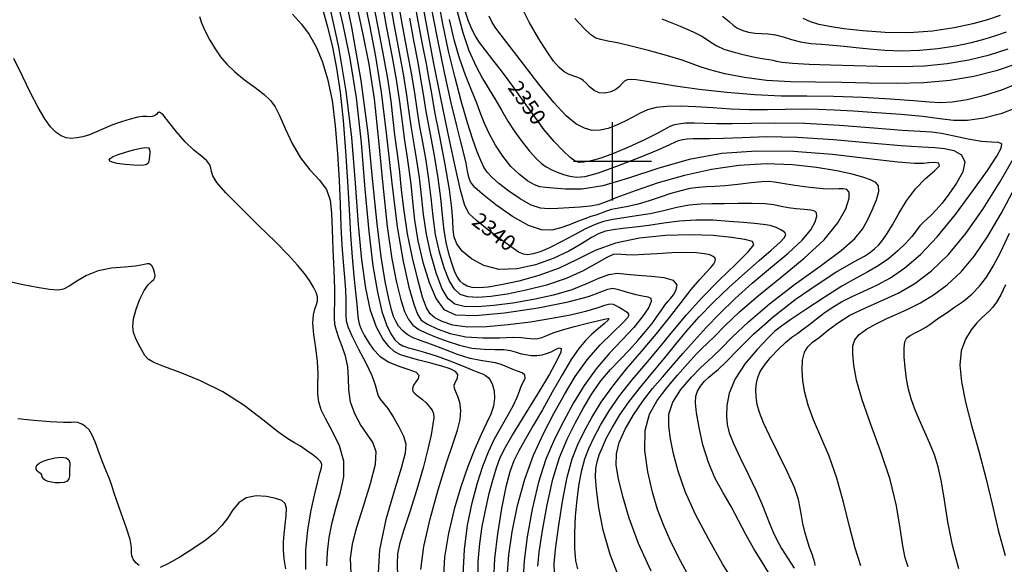
# Model space of a CAD drawing. Extents: x 362294 to 365494, y 1032371 to 1035529.
# Drawn here: x 363620 to 364251, y 1033742 to 1034091 of the extents above; entities that cross this region are included whole.
import ezdxf
from ezdxf.enums import TextEntityAlignment as Align

# ---------------------------------------------------------------- set-up
doc = ezdxf.new("R2010")
doc.units = 0
doc.header["$LTSCALE"] = 25
doc.header["$MEASUREMENT"] = 0
for name, color, linetype in [('CTEXT', 7, 'CONTINUOUS'), ('GRID', 3, 'CONTINUOUS'), ('INDEX', 1, 'CONTINUOUS'), ('INTER', 33, 'CONTINUOUS')]:
    doc.layers.add(name, color=color, linetype=linetype)
doc.styles.add('SIMPLEX', font='SIMPLEX')

# ---------------------------------------------------------------- blocks, each defined once
blk = doc.blocks.new('GRID')
at = {"layer": 'GRID'}
for p, q in [((0, -0.25), (0, 0.25)), ((-0.25, 0), (0.25, 0))]:
    blk.add_line(p, q, dxfattribs=at)

msp = doc.modelspace()

# ---------------------------------------------------------------- linework, layer by layer
at = {"layer": 'INDEX', "linetype": 'CONTINUOUS', "flags": 128}
for points, elevation in [([(363822.98, 1034105.62), (363827.23, 1034087.37), (363831.7, 1034065.83), (363835.74, 1034040.57), (363838.87, 1034011.77), (363841.39, 1033982.15), (363843.79, 1033955.03), (363846.45, 1033933.07), (363849.34, 1033916.26), (363852.3, 1033903.89), (363855.23, 1033895.25), (363858.03, 1033889.51), (363860.63, 1033885.83), (363863.06, 1033883.41), (363865.77, 1033881.78), (363869.31, 1033880.52), (363874.12, 1033879.23), (363880.23, 1033877.59), (363887.56, 1033875.31), (363895.83, 1033872.26), (363903.93, 1033869), (363910.54, 1033866.28), (363914.73, 1033864.62), (363917.11, 1033863.67), (363918.68, 1033862.85), (363920.25, 1033861.64), (363921.81, 1033859.74), (363923.18, 1033856.91), (363924.15, 1033853), (363924.46, 1033848.33), (363923.83, 1033843.33), (363922.08, 1033838.22), (363919.33, 1033832.43), (363915.8, 1033825.21), (363911.72, 1033815.95), (363907.31, 1033804.7), (363902.82, 1033791.7), (363898.53, 1033777.24), (363894.89, 1033761.97), (363892.39, 1033746.59), (363891.51, 1033731.55)], 2320), ([(363851.25, 1034107.04), (363855.26, 1034085.34), (363858.61, 1034067.69), (363861.33, 1034052.4), (363863.44, 1034038.11), (363865.14, 1034024.95), (363866.64, 1034013.38), (363868.12, 1034003.61), (363869.53, 1033994.67), (363870.77, 1033985.32), (363871.85, 1033974.55), (363873.18, 1033962.42), (363875.28, 1033949.19), (363878.51, 1033935.4), (363882.58, 1033922.42), (363887.06, 1033911.9), (363892.01, 1033905.07), (363899.48, 1033901.73), (363911.99, 1033901.27), (363930.83, 1033903.07), (363952.31, 1033906.29), (363971.5, 1033910.05), (363984.59, 1033913.56), (363992.44, 1033916.38), (363997.03, 1033918.17), (364000.17, 1033918.7), (364002.9, 1033918.25), (364006.07, 1033917.22), (364010.27, 1033915.99), (364014.95, 1033914.82), (364019.31, 1033913.92), (364022.61, 1033913.35), (364024.49, 1033912.42), (364024.69, 1033910.28), (364022.97, 1033906.27), (364019.29, 1033900.59), (364013.67, 1033893.63), (364006.25, 1033885.74), (363997.86, 1033876.94), (363989.47, 1033867.21), (363981.87, 1033856.57), (363975.02, 1033845.32), (363968.71, 1033833.79), (363962.79, 1033822.1), (363957.33, 1033809.4), (363952.49, 1033794.6), (363948.43, 1033777.26), (363945.33, 1033759.59), (363943.36, 1033744.45), (363942.68, 1033733.89)], 2330), ([(364024.69, 1033737.66), (364016.74, 1033755.37), (364010.74, 1033771.47), (364006.53, 1033785.44), (364003.81, 1033796.85), (364002.38, 1033805.58), (364002.45, 1033812.81), (364004.32, 1033820.09), (364008.13, 1033828.54), (364013.37, 1033837.65), (364019.37, 1033846.53), (364025.59, 1033854.53), (364031.93, 1033861.91), (364038.42, 1033869.22), (364045.11, 1033876.89), (364052.24, 1033885.01), (364060.05, 1033893.61), (364068.78, 1033902.68), (364078.54, 1033912.14), (364089.42, 1033921.91), (364101.19, 1033931.79), (364112.46, 1033941.22), (364121.52, 1033949.54), (364127.12, 1033956.22), (364129.87, 1033961.26), (364130.81, 1033964.78), (364130.76, 1033966.95), (364129.6, 1033968.14), (364126.99, 1033968.74), (364122.77, 1033969.11), (364117.66, 1033969.5), (364112.58, 1033970.11), (364108.09, 1033971.06), (364103.44, 1033972.08), (364097.49, 1033972.82), (364089.54, 1033973.03), (364080.45, 1033972.9), (364071.5, 1033972.76), (364063.62, 1033972.78), (364056.41, 1033972.66), (364049.13, 1033971.96), (364041.21, 1033970.41), (364032.75, 1033968.4), (364024.04, 1033966.47), (364015.39, 1033965.02), (364007.26, 1033963.9), (364000.15, 1033962.82), (363994.29, 1033961.47), (363988.86, 1033959.54), (363982.76, 1033956.67), (363975.27, 1033952.74), (363967.2, 1033948.45), (363959.71, 1033944.67), (363953.74, 1033942.12), (363949.2, 1033940.73), (363945.78, 1033940.21), (363943.01, 1033940.46), (363939.81, 1033941.91), (363934.98, 1033945.15), (363927.81, 1033950.41), (363919.75, 1033956.57), (363912.77, 1033962.13), (363908.25, 1033966.41), (363905.34, 1033971.81), (363902.6, 1033981.55), (363898.9, 1033997.81), (363894.45, 1034018.75), (363889.77, 1034041.53), (363885.33, 1034063.7), (363881.37, 1034084.32), (363878.08, 1034102.83)], 2340), ([(364129.84, 1033741.3), (364129.51, 1033742.92), (364128.94, 1033745.19), (364127.82, 1033748.52), (364126.3, 1033752.78), (364124.66, 1033757.67), (364123.14, 1033762.9), (364121.89, 1033768.18), (364120.97, 1033773.22), (364120.32, 1033777.98), (364119.15, 1033783.52), (364116.5, 1033791.13), (364111.81, 1033801.55), (364106.07, 1033813.27), (364100.68, 1033824.17), (364096.74, 1033832.66), (364094.19, 1033839.12), (364092.7, 1033844.43), (364091.96, 1033849.31), (364091.82, 1033853.85), (364092.18, 1033857.96), (364093.01, 1033861.67), (364094.61, 1033865.36), (364097.31, 1033869.51), (364101.31, 1033874.38), (364106.04, 1033879.44), (364110.79, 1033883.93), (364114.97, 1033887.34), (364118.75, 1033890.05), (364122.45, 1033892.69), (364126.35, 1033895.74), (364130.6, 1033899.17), (364135.35, 1033902.77), (364140.7, 1033906.4), (364146.73, 1033909.98), (364153.49, 1033913.45), (364161.02, 1033916.88), (364169.23, 1033920.7), (364178, 1033925.49), (364187.29, 1033931.81), (364197.25, 1033940.31), (364208.09, 1033951.67), (364219.73, 1033965.99), (364230.92, 1033981.08), (364240.14, 1033994.19), (364246.17, 1034003.21), (364249.09, 1034008.51), (364249.33, 1034011.11), (364247.23, 1034012.02), (364242.89, 1034012.22), (364236.35, 1034012.69), (364227.89, 1034014.14), (364218.83, 1034016.08), (364210.76, 1034017.74), (364204.42, 1034018.58), (364197.18, 1034019.03), (364185.58, 1034019.75), (364167.4, 1034021.18), (364145.32, 1034022.87), (364123.28, 1034024.11), (364104.45, 1034024.43), (364089.09, 1034024.17), (364076.69, 1034023.88), (364066.77, 1034023.97), (364058.81, 1034024.26), (364052.3, 1034024.47), (364046.81, 1034024.33), (364042.32, 1034023.85), (364038.88, 1034023.1), (364036.29, 1034022.05), (364033.24, 1034020.37), (364028.18, 1034017.61), (364020.1, 1034013.58), (364010.28, 1034009.03), (364000.57, 1034004.91), (363992.49, 1034002.01), (363986.25, 1034000.25), (363981.72, 1033999.36), (363978.65, 1033999.19), (363976.08, 1034000.07), (363972.93, 1034002.46), (363968.38, 1034006.69), (363962.67, 1034012.68), (363956.3, 1034020.21), (363949.71, 1034029.02), (363943.01, 1034038.53), (363936.24, 1034048.08), (363929.52, 1034057.06), (363923.35, 1034064.99), (363918.31, 1034071.42), (363914.76, 1034076.15), (363912.24, 1034080.05), (363910.05, 1034084.25), (363907.67, 1034089.78), (363905.23, 1034097.33)], 2350), ([(364070.5, 1034092.95), (364074.72, 1034089.46), (364077.57, 1034087), (364080.17, 1034085.21), (364083.4, 1034083.78), (364087.21, 1034082.72), (364091.31, 1034082.08), (364095.49, 1034081.83), (364099.8, 1034081.61), (364104.36, 1034080.96), (364109.27, 1034079.6), (364114.63, 1034077.89), (364120.52, 1034076.37), (364127, 1034075.44), (364133.91, 1034074.91), (364141.05, 1034074.42), (364148.34, 1034073.72), (364156.09, 1034072.85), (364164.72, 1034071.96), (364174.51, 1034071.19), (364185.28, 1034070.8), (364196.68, 1034071.07), (364208.34, 1034072.19), (364219.65, 1034073.97), (364229.95, 1034076.12), (364238.72, 1034078.38), (364246.11, 1034080.67), (364252.42, 1034082.97)], 2360), ([(363817.08, 1033740.99), (363817.42, 1033749.85), (363818.56, 1033759.15), (363820.43, 1033768.78), (363822.93, 1033778.56), (363825.74, 1033788.32), (363827.79, 1033798.11), (363827.81, 1033807.97), (363825, 1033817.85), (363820.57, 1033827.12), (363816.24, 1033834.99), (363813.34, 1033841.01), (363811.82, 1033845.97), (363811.27, 1033850.99), (363811.26, 1033856.96), (363811.32, 1033863.98), (363810.97, 1033871.95), (363809.94, 1033880.61), (363808.72, 1033889.08), (363808.03, 1033896.35), (363808.36, 1033901.69), (363809.34, 1033905.45), (363810.39, 1033908.25), (363810.99, 1033910.7), (363810.96, 1033913.18), (363810.15, 1033916.02), (363808.48, 1033919.49), (363805.95, 1033923.6), (363802.58, 1033928.26), (363798.26, 1033933.53), (363792.36, 1033939.99), (363784.09, 1033948.39), (363773.24, 1033958.97), (363761.8, 1033970.13), (363752.27, 1033979.81), (363746.55, 1033986.46), (363743.93, 1033990.62), (363743.07, 1033993.37), (363742.72, 1033995.63), (363742.01, 1033997.84), (363740.16, 1034000.3), (363736.61, 1034003.31), (363731.77, 1034007.21), (363726.27, 1034012.37), (363720.75, 1034018.78), (363715.8, 1034025.14), (363712.05, 1034029.78), (363709.87, 1034031.53), (363708.72, 1034031.2), (363707.82, 1034030.06), (363706.58, 1034029.16), (363705, 1034028.68), (363703.28, 1034028.54), (363701.48, 1034028.64), (363699.17, 1034028.64), (363695.8, 1034028.21), (363691.05, 1034027.07), (363685.42, 1034025.34), (363679.62, 1034023.24), (363674.25, 1034021), (363669.36, 1034018.85), (363664.85, 1034017.02), (363660.66, 1034015.7), (363656.78, 1034014.92), (363653.2, 1034014.69), (363649.89, 1034015.05), (363646.71, 1034016.21), (363643.48, 1034018.45), (363640.02, 1034022.03), (363636.22, 1034027.26), (363631.96, 1034034.45), (363627.18, 1034043.73), (363621.95, 1034054.43), (363616.4, 1034065.7)], 2310)]:
    msp.add_lwpolyline(points, dxfattribs=dict(at, elevation=elevation))
at = {"layer": 'INDEX', "linetype": 'CONTINUOUS', "elevation": 2310, "flags": 128}
msp.add_lwpolyline([(363702.51, 1033998.9), (363702.16, 1033998.28), (363700.98, 1033997.71), (363698.2, 1033997.41), (363693.43, 1033997.54), (363687.77, 1033998.02), (363682.72, 1033998.68), (363679.45, 1033999.39), (363677.86, 1034000.14), (363677.54, 1034000.97), (363678.18, 1034001.9), (363679.98, 1034002.98), (363683.21, 1034004.29), (363687.92, 1034005.81), (363693.19, 1034007.3), (363697.84, 1034008.43), (363700.96, 1034008.94), (363702.68, 1034008.69), (363703.43, 1034007.58), (363703.57, 1034005.64), (363703.37, 1034003.37), (363703.06, 1034001.39), (363702.83, 1034000.14), (363702.51, 1033998.9)], close=True, dxfattribs=at)
at = {"layer": 'INTER', "linetype": 'CONTINUOUS'}
for points, elevation in [([(363904.27, 1033735.24), (363905.07, 1033751.47), (363907.18, 1033767.01), (363910.13, 1033781.46), (363913.47, 1033794.23), (363916.88, 1033804.95), (363920.45, 1033814.1), (363924.39, 1033822.38), (363928.77, 1033830.31), (363933.05, 1033837.66), (363936.56, 1033843.99), (363938.85, 1033849.02), (363940.32, 1033852.96), (363941.57, 1033856.17), (363942.98, 1033858.93), (363944.01, 1033861.27), (363943.9, 1033863.15), (363942.12, 1033864.56), (363939.12, 1033865.73), (363935.63, 1033866.96), (363932.19, 1033868.41), (363928.71, 1033869.88), (363924.96, 1033871.02), (363920.66, 1033871.69), (363915.42, 1033872.4), (363908.82, 1033873.84), (363900.72, 1033876.44), (363892.03, 1033879.66), (363883.94, 1033882.71), (363877.39, 1033885.05), (363872.32, 1033886.98), (363868.4, 1033889.04), (363865.35, 1033891.62), (363862.99, 1033894.56), (363861.18, 1033897.57), (363859.75, 1033900.63), (363858.37, 1033904.92), (363856.67, 1033911.93), (363854.42, 1033922.98), (363851.8, 1033938.82), (363849.12, 1033960.07), (363846.51, 1033986.93), (363843.4, 1034018.04), (363839.04, 1034051.66), (363833.05, 1034085.83), (363826.38, 1034117.87)], 2322), ([(363839.81, 1034108.5), (363844.26, 1034087.12), (363848.18, 1034067.07), (363851.75, 1034044.34), (363855.16, 1034016.34), (363858.57, 1033986.1), (363862.13, 1033958.06), (363865.91, 1033935.8), (363869.55, 1033919.51), (363872.63, 1033908.55), (363874.98, 1033902.05), (363877.51, 1033898.39), (363881.43, 1033895.76), (363887.64, 1033892.79), (363895.96, 1033889.84), (363905.93, 1033887.71), (363916.9, 1033886.94), (363927.51, 1033887.07), (363936.17, 1033887.36), (363941.78, 1033887.26), (363945.12, 1033886.87), (363947.39, 1033886.49), (363949.63, 1033886.37), (363952.09, 1033886.61), (363954.81, 1033887.31), (363957.95, 1033888.51), (363962.08, 1033890.14), (363967.88, 1033892.11), (363975.63, 1033894.29), (363983.97, 1033896.39), (363991.14, 1033898.12), (363995.74, 1033899.18), (363997.69, 1033899.33), (363997.25, 1033898.34), (363994.77, 1033896.12), (363990.99, 1033892.95), (363986.73, 1033889.26), (363982.6, 1033885.23), (363978.34, 1033880.14), (363973.48, 1033873.05), (363967.71, 1033863.41), (363961.4, 1033852.24), (363955.08, 1033840.98), (363949.23, 1033830.82), (363944.11, 1033822.02), (363939.93, 1033814.63), (363936.78, 1033808.3), (363934.24, 1033801.31), (363931.75, 1033791.54), (363928.96, 1033777.66), (363926.28, 1033761.53), (363924.36, 1033745.77), (363923.79, 1033732.21)], 2326), ([(363952.1, 1033740.77), (363953.1, 1033749.86), (363955.12, 1033763.67), (363958.04, 1033780.2), (363961.75, 1033796.56), (363966.13, 1033810.44), (363971, 1033822.1), (363976.13, 1033832.44), (363981.38, 1033842.16), (363986.81, 1033851.24), (363992.54, 1033859.46), (363998.63, 1033866.71), (364004.82, 1033873.22), (364010.8, 1033879.32), (364016.3, 1033885.27), (364021.17, 1033890.96), (364025.31, 1033896.22), (364028.64, 1033900.88), (364031.31, 1033904.82), (364033.5, 1033907.94), (364035.37, 1033910.25), (364037.14, 1033912.26), (364038.98, 1033914.62), (364040.8, 1033917.71), (364041.36, 1033921), (364039.1, 1033923.73), (364033.08, 1033925.34), (364024.79, 1033926.19), (364016.29, 1033926.85), (364009.19, 1033927.65), (364003.14, 1033928.08), (363997.33, 1033927.36), (363990.97, 1033925), (363983.38, 1033921.54), (363973.93, 1033917.78), (363962.27, 1033914.4), (363949.3, 1033911.55), (363936.2, 1033909.26), (363924.06, 1033907.6), (363913.5, 1033906.77), (363905.03, 1033906.99), (363898.89, 1033908.61), (363894.42, 1033912.28), (363890.7, 1033918.79), (363887.03, 1033928.54), (363883.59, 1033940.53), (363880.8, 1033953.41), (363878.91, 1033966.04), (363877.57, 1033978.14), (363876.27, 1033989.65), (363874.64, 1034000.55), (363872.83, 1034010.99), (363871.11, 1034021.17), (363869.67, 1034031.36), (363868.18, 1034042.3), (363866.25, 1034054.8), (363863.55, 1034069.68), (363860.15, 1034087.8), (363856.23, 1034110.02)], 2332), ([(363962.9, 1033736.3), (363962.54, 1033742.36), (363963.39, 1033751.59), (363965.31, 1033765.7), (363967.98, 1033782.27), (363971.04, 1033797.79), (363974.24, 1033809.66), (363977.74, 1033818.83), (363981.81, 1033827.12), (363986.72, 1033836.03), (363992.74, 1033845.75), (364000.13, 1033856.16), (364008.95, 1033867.08), (364018.52, 1033878.25), (364027.94, 1033889.34), (364036.49, 1033900.01), (364043.98, 1033909.72), (364050.42, 1033917.92), (364055.79, 1033924.21), (364060.02, 1033928.8), (364063.05, 1033932.06), (364064.88, 1033934.36), (364065.74, 1033935.98), (364065.89, 1033937.19), (364065.53, 1033938.23), (364064.44, 1033939.16), (364062.31, 1033940.05), (364058.84, 1033940.87), (364053.76, 1033941.48), (364046.81, 1033941.69), (364038.01, 1033941.38), (364028.58, 1033940.79), (364020, 1033940.25), (364013.45, 1033940.02), (364008.78, 1033940.08), (364005.52, 1033940.35), (364003.08, 1033940.65), (364000.41, 1033940.29), (363996.33, 1033938.5), (363989.9, 1033934.79), (363981.13, 1033929.91), (363970.25, 1033924.94), (363957.7, 1033920.73), (363944.64, 1033917.44), (363932.41, 1033915.03), (363922.1, 1033913.48), (363913.8, 1033912.85), (363907.34, 1033913.24), (363902.48, 1033914.82), (363898.69, 1033918.08), (363895.38, 1033923.6), (363892.12, 1033931.72), (363889.09, 1033941.82), (363886.65, 1033953.05), (363885.01, 1033964.68), (363883.77, 1033976.53), (363882.4, 1033988.54), (363880.52, 1034000.58), (363878.38, 1034012.3), (363876.39, 1034023.26), (363874.83, 1034033.34), (363873.34, 1034043.59), (363871.43, 1034055.37), (363868.73, 1034069.93), (363865.33, 1034088.12), (363861.47, 1034110.67)], 2334), ([(363835.16, 1034104.21), (363839.89, 1034082.3), (363843.85, 1034062.18), (363847.2, 1034039.99), (363850.14, 1034013.22), (363852.87, 1033984.64), (363855.64, 1033958.36), (363858.59, 1033937.65), (363861.57, 1033922.32), (363864.32, 1033911.36), (363866.75, 1033903.77), (363869.19, 1033898.65), (363872.14, 1033895.11), (363875.99, 1033892.35), (363880.9, 1033889.94), (363886.93, 1033887.48), (363894.05, 1033884.77), (363901.88, 1033882.22), (363909.92, 1033880.39), (363917.69, 1033879.66), (363924.68, 1033879.57), (363930.39, 1033879.47), (363934.54, 1033878.89), (363937.72, 1033877.96), (363940.74, 1033876.99), (363944.22, 1033876.24), (363947.96, 1033875.8), (363951.6, 1033875.74), (363954.84, 1033876.1), (363957.78, 1033876.88), (363960.63, 1033878.1), (363963.46, 1033879.58), (363965.82, 1033880.6), (363967.12, 1033880.27), (363966.8, 1033877.76), (363964.42, 1033872.41), (363959.55, 1033863.65), (363952.17, 1033851.4), (363943.78, 1033837.84), (363936.32, 1033825.67), (363931.2, 1033816.82), (363927.91, 1033810.11), (363925.47, 1033803.58), (363923.07, 1033795.69), (363920.64, 1033786.51), (363918.34, 1033776.55), (363916.3, 1033766.19), (363914.71, 1033755.36), (363913.77, 1033743.88), (363913.75, 1033731.53)], 2324), ([(363932.79, 1033736.65), (363933.68, 1033748.08), (363935.81, 1033762.9), (363939.17, 1033779.72), (363943.73, 1033796.56), (363949.38, 1033811.87), (363955.77, 1033825.7), (363962.46, 1033838.52), (363969.17, 1033850.7), (363976.15, 1033862.19), (363983.78, 1033872.83), (363992.15, 1033882.42), (364000.15, 1033890.47), (364006.35, 1033896.43), (364009.71, 1033899.99), (364010.65, 1033901.83), (364009.95, 1033902.89), (364008.34, 1033903.93), (364006.29, 1033905.09), (364004.22, 1033906.32), (364002.41, 1033907.55), (364000.56, 1033908.43), (363998.2, 1033908.58), (363994.85, 1033907.71), (363989.92, 1033906.04), (363982.77, 1033903.91), (363973.01, 1033901.62), (363961.04, 1033899.32), (363947.51, 1033897.14), (363933.16, 1033895.24), (363919.21, 1033894), (363907.02, 1033893.89), (363897.63, 1033895.16), (363890.84, 1033897.36), (363886.17, 1033899.84), (363883.08, 1033902.35), (363880.75, 1033906.22), (363878.33, 1033913.14), (363875.2, 1033924.24), (363871.77, 1033938.31), (363868.68, 1033953.57), (363866.43, 1033968.4), (363864.86, 1033981.83), (363863.67, 1033993.07), (363862.59, 1034001.75), (363861.56, 1034009.16), (363860.55, 1034017.03), (363859.48, 1034026.75), (363858.14, 1034038.42), (363856.23, 1034051.8), (363853.54, 1034066.92), (363850.05, 1034084.8), (363845.8, 1034106.74)], 2328), ([(364004.35, 1033733.31), (363998.44, 1033748.35), (363994.09, 1033763.83), (363991.25, 1033778.25), (363989.66, 1033790.02), (363989.05, 1033798.09), (363989.26, 1033803.46), (363990.1, 1033807.68), (363991.48, 1033812.06), (363993.48, 1033817.06), (363996.25, 1033822.91), (363999.94, 1033829.8), (364004.7, 1033837.63), (364010.7, 1033846.27), (364017.94, 1033855.51), (364025.81, 1033864.97), (364033.55, 1033874.23), (364040.65, 1033883), (364047.7, 1033891.59), (364055.54, 1033900.47), (364064.74, 1033909.9), (364074.75, 1033919.45), (364084.75, 1033928.5), (364093.95, 1033936.48), (364101.68, 1033943.07), (364107.27, 1033948), (364110.28, 1033951.17), (364111.05, 1033953.13), (364110.1, 1033954.6), (364107.92, 1033956.14), (364104.8, 1033957.65), (364100.96, 1033958.88), (364096.5, 1033959.65), (364090.98, 1033960.18), (364083.83, 1033960.76), (364074.72, 1033961.56), (364064.29, 1033962.25), (364053.43, 1033962.37), (364042.88, 1033961.62), (364032.83, 1033960.32), (364023.33, 1033958.94), (364014.49, 1033957.86), (364006.68, 1033957), (364000.31, 1033956.21), (363995.52, 1033955.28), (363991.36, 1033953.76), (363986.58, 1033951.19), (363980.16, 1033947.27), (363971.96, 1033942.55), (363962.07, 1033937.77), (363950.72, 1033933.68), (363938.82, 1033931.09), (363927.45, 1033930.81), (363917.55, 1033933.3), (363909.55, 1033937.64), (363903.75, 1033942.57), (363900.27, 1033947.11), (363898.56, 1033951.49), (363897.92, 1033956.24), (363897.63, 1033962.01), (363897.05, 1033970.1), (363895.55, 1033981.91), (363892.76, 1033998.05), (363889.36, 1034015.83), (363886.27, 1034031.74), (363884.16, 1034043.35), (363882.59, 1034052.56), (363880.82, 1034062.35), (363878.36, 1034074.97), (363875.48, 1034089.79), (363872.67, 1034105.42)], 2338), ([(364080.16, 1033727.04), (364070.54, 1033742.41), (364061.43, 1033758.26), (364053.24, 1033774.01), (364046.65, 1033788.72), (364042.09, 1033801.62), (364039.16, 1033812.74), (364037.25, 1033822.26), (364036.01, 1033830.49), (364036.14, 1033838.07), (364038.6, 1033845.76), (364043.87, 1033853.97), (364050.54, 1033861.82), (364056.68, 1033868.1), (364061, 1033872.14), (364064.66, 1033875.44), (364069.42, 1033880.01), (364076.76, 1033887.41), (364087.07, 1033897.29), (364100.49, 1033908.81), (364116.62, 1033921.08), (364132.97, 1033932.9), (364146.57, 1033943), (364155.24, 1033950.56), (364160.18, 1033956.52), (364163.39, 1033962.26), (364166.44, 1033968.75), (364169.09, 1033975.28), (364170.62, 1033980.73), (364170.48, 1033984.3), (364168.67, 1033986.48), (364165.32, 1033988.1), (364160.43, 1033989.83), (364153.43, 1033991.79), (364143.65, 1033993.93), (364130.66, 1033996.11), (364115.23, 1033997.81), (364098.37, 1033998.4), (364080.99, 1033997.38), (364063.49, 1033994.83), (364046.12, 1033990.99), (364029.34, 1033986.17), (364014.44, 1033981.17), (364002.87, 1033976.87), (363995.47, 1033973.95), (363990.53, 1033972.21), (363985.72, 1033971.23), (363979.29, 1033970.63), (363971.92, 1033970.23), (363964.9, 1033969.87), (363959.09, 1033969.58), (363953.81, 1033970), (363947.97, 1033971.95), (363940.88, 1033975.9), (363933.48, 1033980.96), (363927.07, 1033985.89), (363922.64, 1033989.77), (363919.77, 1033993.01), (363917.66, 1033996.32), (363915.64, 1034000.43), (363913.36, 1034006.08), (363910.57, 1034013.98), (363907.13, 1034024.67), (363903.21, 1034037.93), (363899.09, 1034053.34), (363895.02, 1034070.39), (363891.3, 1034088.08), (363888.18, 1034105.33)], 2344), ([(364258.99, 1034049.51), (364249.3, 1034045.6), (364238.3, 1034042.14), (364227.21, 1034039.44), (364217.59, 1034037.78), (364210.21, 1034037.32), (364202.95, 1034037.78), (364192.9, 1034038.75), (364178.09, 1034039.86), (364160.15, 1034040.85), (364141.64, 1034041.49), (364124.47, 1034041.66), (364108.06, 1034041.79), (364091.21, 1034042.44), (364073.24, 1034043.96), (364055.61, 1034046.05), (364040.27, 1034048.2), (364028.74, 1034049.99), (364020.66, 1034051.31), (364015.23, 1034052.14), (364011.66, 1034052.43), (364009.35, 1034052.15), (364007.72, 1034051.25), (364006.23, 1034049.75), (364004.48, 1034047.9), (364002.11, 1034046.03), (363998.9, 1034044.49), (363995.19, 1034043.64), (363991.47, 1034043.89), (363988.16, 1034045.42), (363985.35, 1034047.69), (363983.08, 1034049.95), (363981.29, 1034051.64), (363979.65, 1034052.81), (363977.7, 1034053.69), (363975.14, 1034054.53), (363972.13, 1034055.63), (363968.96, 1034057.32), (363965.79, 1034059.94), (363962.29, 1034064), (363958.04, 1034070.03), (363952.74, 1034078.41), (363946.68, 1034088.96), (363940.31, 1034101.37)], 2354), ([(363813.79, 1034099.13), (363817.36, 1034086.01), (363820.5, 1034073.15), (363823.18, 1034059.62), (363825.46, 1034044.19), (363827.37, 1034026.09), (363828.96, 1034006.48), (363830.23, 1033987.01), (363831.24, 1033969.07), (363832.14, 1033952.96), (363833.1, 1033938.74), (363834.22, 1033926.46), (363835.33, 1033916.32), (363836.19, 1033908.52), (363836.65, 1033903.07), (363837.01, 1033899.21), (363837.66, 1033895.96), (363838.93, 1033892.51), (363840.86, 1033888.68), (363843.44, 1033884.44), (363846.71, 1033879.84), (363850.92, 1033875.36), (363856.37, 1033871.56), (363863.05, 1033868.82), (363869.59, 1033866.81), (363874.29, 1033865.04), (363875.97, 1033863.09), (363875.41, 1033860.98), (363873.9, 1033858.8), (363872.58, 1033856.64), (363871.9, 1033854.6), (363872.16, 1033852.74), (363873.53, 1033851.09), (363875.7, 1033849.45), (363878.21, 1033847.57), (363880.66, 1033845.32), (363882.79, 1033842.89), (363884.4, 1033840.6), (363885.29, 1033838.53), (363885.47, 1033835.89), (363884.98, 1033831.67), (363883.8, 1033825.01), (363881.78, 1033815.76), (363878.69, 1033803.9), (363874.54, 1033789.83), (363870.06, 1033775.54), (363866.18, 1033763.41), (363863.63, 1033755.02), (363862.32, 1033748.8), (363861.93, 1033742.39), (363862.2, 1033734.04)], 2316), ([(363877.2, 1033738.82), (363879.14, 1033753.38), (363883.08, 1033771.09), (363888.22, 1033789.69), (363893.41, 1033806.33), (363897.68, 1033818.86), (363900.75, 1033827.9), (363902.48, 1033834.79), (363902.83, 1033840.63), (363902.17, 1033845.55), (363900.94, 1033849.47), (363899.62, 1033852.36), (363898.67, 1033854.61), (363898.54, 1033856.68), (363899.45, 1033858.93), (363900.58, 1033861.25), (363900.85, 1033863.46), (363899.38, 1033865.39), (363895.98, 1033867.16), (363890.66, 1033868.94), (363883.63, 1033870.85), (363876.02, 1033872.77), (363869.18, 1033874.55), (363864.08, 1033876.17), (363860.2, 1033878.21), (363856.65, 1033881.39), (363852.75, 1033886.42), (363848.73, 1033893.91), (363845.01, 1033904.49), (363841.96, 1033918.7), (363839.46, 1033936.91), (363837.34, 1033959.41), (363835.33, 1033986.1), (363832.9, 1034015.28), (363829.46, 1034044.82), (363824.63, 1034072.96), (363818.92, 1034099.21)], 2318), ([(364049.34, 1033733.66), (364042.32, 1033746.61), (364036.96, 1033757.49), (364032.58, 1033767.32), (364028.88, 1033777.22), (364025.59, 1033788.32), (364022.66, 1033801.29), (364020.8, 1033814.94), (364020.94, 1033827.61), (364023.69, 1033838.09), (364028.57, 1033846.91), (364034.81, 1033855.03), (364041.62, 1033863.12), (364048.17, 1033870.57), (364053.61, 1033876.48), (364057.48, 1033880.38), (364060.89, 1033883.6), (364065.33, 1033887.88), (364072.06, 1033894.59), (364081.42, 1033903.55), (364093.49, 1033914.18), (364107.96, 1033925.9), (364122.8, 1033938.02), (364135.56, 1033949.82), (364144.35, 1033960.6), (364149.43, 1033969.68), (364151.59, 1033976.38), (364151.61, 1033980.3), (364150.15, 1033982.03), (364147.83, 1033982.45), (364145.03, 1033982.35), (364141.05, 1033982.21), (364134.95, 1033982.45), (364126.32, 1033983.33), (364116.89, 1033984.59), (364108.9, 1033985.84), (364103.87, 1033986.72), (364100.25, 1033987.1), (364095.76, 1033986.9), (364088.78, 1033986.12), (364080.36, 1033985.1), (364072.21, 1033984.25), (364065.62, 1033983.85), (364060.2, 1033983.67), (364055.1, 1033983.32), (364049.63, 1033982.49), (364043.69, 1033981.15), (364037.27, 1033979.32), (364030.44, 1033977.07), (364023.42, 1033974.73), (364016.47, 1033972.65), (364009.87, 1033971.11), (364004.02, 1033969.98), (363999.37, 1033969.05), (363996.16, 1033968.12), (363993.87, 1033967.21), (363991.76, 1033966.34), (363989.23, 1033965.53), (363986.07, 1033964.58), (363982.22, 1033963.25), (363977.62, 1033961.4), (363972.46, 1033959.31), (363966.96, 1033957.34), (363961.17, 1033955.96), (363954.5, 1033956.11), (363946.16, 1033958.85), (363935.89, 1033964.7), (363925.34, 1033972.08), (363916.69, 1033978.87), (363911.51, 1033983.53), (363909.05, 1033986.76), (363907.98, 1033989.83), (363907.14, 1033993.78), (363906.14, 1033998.85), (363904.77, 1034005.02), (363902.82, 1034012.56), (363900.17, 1034022.81), (363896.67, 1034037.34), (363892.34, 1034056.9), (363887.82, 1034078.78), (363883.89, 1034099.44)], 2342), ([(363900.5, 1034095.87), (363904, 1034082.52), (363908.05, 1034070.89), (363912.36, 1034061.04), (363916.67, 1034052.93), (363920.9, 1034045.95), (363925, 1034039.38), (363928.98, 1034032.65), (363933.02, 1034025.78), (363937.34, 1034018.96), (363942.04, 1034012.43), (363946.76, 1034006.58), (363951.03, 1034001.88), (363954.51, 1033998.61), (363957.58, 1033996.4), (363960.79, 1033994.71), (363964.51, 1033993.1), (363968.58, 1033991.63), (363972.67, 1033990.46), (363976.82, 1033989.85), (363982.38, 1033990.37), (363991.08, 1033992.72), (364003.77, 1033997.21), (364017.8, 1034002.66), (364029.65, 1034007.55), (364036.76, 1034010.71), (364040.29, 1034012.41), (364042.37, 1034013.31), (364044.76, 1034013.93), (364047.82, 1034014.36), (364051.57, 1034014.55), (364056.16, 1034014.54), (364062.35, 1034014.52), (364071.02, 1034014.76), (364082.98, 1034015.34), (364098.63, 1034015.79), (364118.28, 1034015.45), (364141.52, 1034013.93), (364165.07, 1034011.85), (364184.92, 1034010.06), (364198.22, 1034009.19), (364206.56, 1034008.8), (364212.69, 1034008.22), (364218.63, 1034006.81), (364223.51, 1034004.09), (364225.76, 1033999.63), (364224.36, 1033993.27), (364220.39, 1033985.97), (364215.52, 1033978.97), (364211.09, 1033973.26), (364207.32, 1033968.87), (364204.15, 1033965.58), (364201.48, 1033963.11), (364199.14, 1033960.96), (364196.94, 1033958.61), (364194.63, 1033955.6), (364191.8, 1033951.88), (364187.98, 1033947.51), (364182.86, 1033942.6), (364176.8, 1033937.61), (364170.28, 1033933.07), (364163.6, 1033929.22), (364156.08, 1033925.24), (364146.84, 1033920.01), (364135.52, 1033912.9), (364123.9, 1033905.21), (364114.29, 1033898.72), (364108.21, 1033894.55), (364104.07, 1033891.28), (364099.44, 1033886.81), (364092.69, 1033879.62), (364085.07, 1033870.49), (364078.6, 1033860.79), (364074.8, 1033851.68), (364073.25, 1033843.63), (364073.01, 1033836.91), (364073.42, 1033831.52), (364074.74, 1033826.2), (364077.44, 1033819.44), (364081.77, 1033810.22), (364086.92, 1033799.67), (364091.82, 1033789.43), (364095.65, 1033780.8), (364098.54, 1033773.73), (364100.87, 1033767.81), (364103.01, 1033762.61), (364105.36, 1033757.61), (364108.3, 1033752.26), (364112.09, 1033746.18), (364116.4, 1033739.64)], 2348), ([(363735.31, 1034092.73), (363736.78, 1034088.53), (363739.09, 1034083.36), (363742.07, 1034077.62), (363745.4, 1034071.96), (363748.87, 1034066.89), (363752.88, 1034062.16), (363757.94, 1034057.36), (363764.27, 1034052.23), (363770.96, 1034047.16), (363776.78, 1034042.66), (363780.89, 1034038.96), (363783.88, 1034034.97), (363786.74, 1034029.3), (363790.27, 1034021.06), (363794.69, 1034011.45), (363800.03, 1034002.2), (363806.15, 1033994.59), (363812.08, 1033988.15), (363816.67, 1033981.94), (363819.11, 1033975.09), (363820.01, 1033966.82), (363820.34, 1033956.41), (363820.87, 1033943.62), (363821.5, 1033930.2), (363821.91, 1033918.4), (363821.91, 1033909.89), (363821.72, 1033904.07), (363821.65, 1033899.74), (363821.99, 1033895.84), (363822.89, 1033891.82), (363824.42, 1033887.21), (363826.55, 1033881.69), (363828.72, 1033875.38), (363830.2, 1033868.51), (363830.61, 1033861.26), (363830.8, 1033853.75), (363831.93, 1033846.02), (363834.81, 1033838.22), (363838.83, 1033830.91), (363843.03, 1033824.7), (363846.49, 1033819.74), (363848.4, 1033814.27), (363847.97, 1033806.02), (363844.84, 1033793.6), (363840.26, 1033779.1), (363835.91, 1033765.51), (363833.13, 1033754.91), (363832.02, 1033745.9), (363832.31, 1033736.18)], 2312), ([(363795.01, 1034094.21), (363800.71, 1034087.84), (363805.67, 1034081.09), (363810.07, 1034073.37), (363814.03, 1034064.09), (363817.47, 1034052.78), (363820.29, 1034039.01), (363822.41, 1034022.65), (363823.91, 1034005.04), (363824.91, 1033987.81), (363825.54, 1033972.3), (363826.03, 1033958.56), (363826.63, 1033946.34), (363827.48, 1033935.41), (363828.37, 1033925.86), (363829, 1033917.8), (363829.18, 1033911.31), (363829.11, 1033906.09), (363829.07, 1033901.8), (363829.4, 1033897.97), (363830.58, 1033893.66), (363833.12, 1033887.82), (363837.22, 1033879.85), (363841.89, 1033870.97), (363845.79, 1033862.89), (363847.99, 1033856.89), (363849.03, 1033852.77), (363849.83, 1033849.93), (363851.14, 1033847.74), (363853.17, 1033845.3), (363855.99, 1033841.7), (363859.51, 1033836.34), (363863.11, 1033830.09), (363866, 1033824.16), (363867.48, 1033819.15), (363867.15, 1033813.16), (363864.66, 1033803.66), (363860.05, 1033788.96), (363854.81, 1033770.72), (363850.81, 1033751.4), (363849.62, 1033732.87)], 2314), ([(363977.73, 1033739.11), (363976.54, 1033744.25), (363975.94, 1033752.08), (363975.88, 1033761.99), (363976.32, 1033772.84), (363977.25, 1033783.59), (363978.59, 1033793.62), (363980.26, 1033802.39), (363982.25, 1033809.66), (363984.75, 1033816.2), (363988.04, 1033823.08), (363992.36, 1033831.13), (363997.83, 1033840.21), (364004.58, 1033849.98), (364012.58, 1033860.11), (364021.32, 1033870.44), (364030.14, 1033880.85), (364038.63, 1033891.25), (364047.35, 1033901.8), (364057.12, 1033912.69), (364068.23, 1033923.82), (364078.94, 1033934.06), (364086.98, 1033941.95), (364090.56, 1033946.55), (364089.66, 1033948.76), (364084.74, 1033949.97), (364076.22, 1033951.24), (364064.57, 1033952.41), (364050.28, 1033953.01), (364034.01, 1033952.6), (364017.3, 1033950.9), (364001.89, 1033947.66), (363988.94, 1033942.82), (363977.43, 1033937.14), (363965.76, 1033931.57), (363952.89, 1033926.91), (363939.97, 1033923.33), (363928.66, 1033920.85), (363920.26, 1033919.43), (363914.35, 1033918.95), (363910.14, 1033919.21), (363906.9, 1033920.08), (363904.37, 1033921.47), (363902.34, 1033923.35), (363900.65, 1033925.74), (363899.07, 1033928.98), (363897.43, 1033933.48), (363895.58, 1033939.54), (363893.73, 1033947.03), (363892.16, 1033955.71), (363891.02, 1033965.44), (363889.93, 1033976.5), (363888.37, 1033989.24), (363886, 1034003.71), (363883.24, 1034018.52), (363880.71, 1034031.95), (363878.82, 1034042.91), (363877.22, 1034052.71), (363875.39, 1034063.3), (363872.93, 1034076.24), (363870.09, 1034091.62)], 2336), ([(364101.96, 1033733.68), (364096.29, 1033742.68), (364090.61, 1033752.03), (364085.48, 1033761.19), (364080.71, 1033770.13), (364075.91, 1033778.94), (364070.84, 1033787.76), (364065.85, 1033797.03), (364061.42, 1033807.22), (364057.96, 1033818.49), (364055.48, 1033829.58), (364053.9, 1033838.91), (364053.16, 1033845.34), (364053.3, 1033849.6), (364054.39, 1033852.87), (364056.41, 1033856.11), (364058.99, 1033859.22), (364061.72, 1033861.88), (364064.37, 1033864.04), (364067.74, 1033866.83), (364072.84, 1033871.65), (364080.47, 1033879.46), (364090.61, 1033889.49), (364102.99, 1033900.54), (364117.07, 1033911.45), (364131.13, 1033921.22), (364143.15, 1033928.94), (364151.66, 1033933.98), (364157.33, 1033937.08), (364161.34, 1033939.29), (364164.72, 1033941.48), (364167.74, 1033943.88), (364170.52, 1033946.58), (364173.18, 1033949.71), (364176, 1033953.75), (364179.3, 1033959.27), (364183.37, 1033966.53), (364188.28, 1033974.66), (364194.08, 1033982.46), (364200.54, 1033988.95), (364206.23, 1033993.87), (364209.47, 1033997.13), (364209.1, 1033998.77), (364206.28, 1033999.2), (364202.71, 1033998.95), (364199.29, 1033998.55), (364193.68, 1033998.54), (364182.69, 1033999.49), (364164.28, 1034001.67), (364140.84, 1034004.26), (364115.88, 1034006.19), (364092.25, 1034006.51), (364070.14, 1034004.89), (364049.13, 1034001.12), (364028.95, 1033995.37), (364010.24, 1033989.14), (363993.8, 1033984.3), (363980.29, 1033982.19), (363969.78, 1033982.08), (363962.15, 1033982.71), (363957.09, 1033983.16), (363953.48, 1033983.73), (363949.98, 1033985.03), (363945.55, 1033987.59), (363940.39, 1033991.49), (363934.96, 1033996.75), (363929.73, 1034003.24), (363925.02, 1034010.36), (363921.12, 1034017.37), (363918.16, 1034023.81), (363915.67, 1034030.17), (363912.98, 1034037.22), (363909.63, 1034045.56), (363905.85, 1034055.21), (363902.06, 1034066.01), (363898.61, 1034077.85), (363895.62, 1034090.67)], 2346), ([(364258.79, 1034034.28), (364248.8, 1034030.39), (364237.86, 1034027.56), (364227.46, 1034026.08), (364218.52, 1034026.12), (364209.65, 1034027.19), (364198.83, 1034028.66), (364184.81, 1034029.98), (364169.22, 1034031.09), (364154.4, 1034032), (364142.1, 1034032.74), (364131.58, 1034033.24), (364121.47, 1034033.41), (364110.71, 1034033.24), (364099.31, 1034032.98), (364087.56, 1034032.97), (364075.77, 1034033.42), (364064.29, 1034034.14), (364053.46, 1034034.83), (364043.61, 1034035.21), (364035.01, 1034035.11), (364027.89, 1034034.37), (364022.32, 1034032.91), (364017.66, 1034030.83), (364013.1, 1034028.33), (364008.03, 1034025.61), (364002.59, 1034023.03), (363997.17, 1034020.99), (363992.01, 1034019.85), (363987.01, 1034019.82), (363981.96, 1034021.11), (363976.57, 1034024), (363970.29, 1034029.21), (363962.47, 1034037.57), (363952.86, 1034049.29), (363942.89, 1034062.14), (363934.38, 1034073.28), (363928.67, 1034080.64), (363925.21, 1034085.22), (363922.96, 1034088.81), (363921.06, 1034092.83)], 2352), ([(364258.98, 1034062.32), (364245.78, 1034057.91), (364231.43, 1034054.29), (364216.01, 1034051.65), (364199.54, 1034050.14), (364182.17, 1034049.75), (364164.39, 1034050.05), (364146.83, 1034050.46), (364129.99, 1034050.58), (364113.97, 1034050.8), (364098.73, 1034051.68), (364084.45, 1034053.56), (364071.99, 1034056.05), (364062.41, 1034058.53), (364056.13, 1034060.56), (364051.08, 1034062.46), (364044.54, 1034064.75), (364034.65, 1034067.74), (364022.96, 1034070.98), (364011.86, 1034073.8), (364003.25, 1034075.74), (363997.02, 1034076.98), (363992.59, 1034077.88), (363989.27, 1034078.91), (363986.04, 1034080.94), (363981.79, 1034084.97), (363975.82, 1034091.48)], 2356), ([(364031.51, 1034091.1), (364043.28, 1034086.47), (364051.68, 1034082.89), (364057.19, 1034080.1), (364060.85, 1034077.82), (364063.67, 1034075.77), (364066.79, 1034073.82), (364071.32, 1034071.83), (364077.92, 1034069.77), (364085.44, 1034067.87), (364092.26, 1034066.42), (364097.13, 1034065.61), (364100.37, 1034065.2), (364102.7, 1034064.82), (364104.97, 1034064.2), (364108.63, 1034063.45), (364115.28, 1034062.74), (364125.96, 1034062.23), (364139.65, 1034061.82), (364154.74, 1034061.38), (364169.94, 1034060.87), (364184.95, 1034060.61), (364199.77, 1034061.05), (364214.33, 1034062.51), (364228.34, 1034064.93), (364241.46, 1034068.15), (364253.45, 1034072.05)], 2358), ([(364248.25, 1034093.4), (364240.33, 1034090.57), (364230.87, 1034088.04), (364218.94, 1034085.52), (364205.04, 1034083.4), (364189.99, 1034082.23), (364174.7, 1034082.39), (364160.33, 1034083.47), (364148.11, 1034084.89), (364138.92, 1034086.22), (364132.18, 1034087.59), (364126.92, 1034089.25), (364122.21, 1034091.45)], 2362), ([(364159.11, 1033741.14), (364155.36, 1033752.37), (364151.79, 1033766.3), (364148.08, 1033781.73), (364143.81, 1033797.12), (364138.76, 1033811.19), (364133.51, 1033823.66), (364128.86, 1033834.52), (364125.43, 1033843.84), (364123.18, 1033851.98), (364121.89, 1033859.43), (364121.4, 1033866.48), (364121.73, 1033872.78), (364122.94, 1033877.82), (364125.07, 1033881.33), (364128.18, 1033884.13), (364132.32, 1033887.25), (364137.55, 1033891.47), (364144.06, 1033896.42), (364152.06, 1033901.43), (364161.61, 1033906.04), (364172.17, 1033910.61), (364183.06, 1033915.69), (364193.76, 1033921.89), (364204.38, 1033929.88), (364215.2, 1033940.41), (364226.36, 1033953.89), (364237.53, 1033969.63), (364248.21, 1033986.62), (364257.92, 1034003.76)], 2352), ([(364189.41, 1033740.38), (364187.54, 1033746.24), (364186, 1033753.84), (364184.31, 1033765.09), (364181.83, 1033779.56), (364177.83, 1033796.26), (364171.99, 1033814.08), (364165.48, 1033831.59), (364159.86, 1033847.24), (364156.31, 1033859.85), (364154.55, 1033869.53), (364153.93, 1033876.72), (364154.01, 1033881.92), (364155.16, 1033885.82), (364157.93, 1033889.19), (364162.7, 1033892.61), (364168.89, 1033896.05), (364175.73, 1033899.32), (364182.63, 1033902.35), (364189.72, 1033905.55), (364197.34, 1033909.43), (364205.67, 1033914.47), (364214.47, 1033921), (364223.34, 1033929.29), (364232, 1033939.58), (364240.52, 1033951.98), (364249.06, 1033966.54), (364257.67, 1033983)], 2354), ([(364221.92, 1033739.08), (364217.74, 1033754.22), (364214.74, 1033769.16), (364212.6, 1033783), (364210.74, 1033794.9), (364208.67, 1033804.33), (364206.23, 1033812.09), (364203.35, 1033819.27), (364200.03, 1033826.7), (364196.63, 1033834.22), (364193.6, 1033841.38), (364191.27, 1033847.9), (364189.58, 1033854.18), (364188.34, 1033860.76), (364187.43, 1033867.93), (364186.89, 1033874.92), (364186.8, 1033880.69), (364187.27, 1033884.53), (364188.49, 1033886.9), (364190.65, 1033888.6), (364193.79, 1033890.27), (364197.37, 1033891.99), (364200.69, 1033893.73), (364203.3, 1033895.48), (364205.82, 1033897.44), (364209.08, 1033899.85), (364213.69, 1033902.9), (364219.19, 1033906.53), (364224.87, 1033910.58), (364230.15, 1033915), (364235.01, 1033919.99), (364239.55, 1033925.82), (364243.95, 1033932.86), (364248.7, 1033941.95), (364254.34, 1033954.04)], 2356), ([(363803.52, 1033738.74), (363803.51, 1033751.15), (363804.79, 1033764.13), (363806.88, 1033776.61), (363809.18, 1033787.24), (363811.13, 1033795.02), (363812.58, 1033800.29), (363813.48, 1033803.69), (363813.71, 1033805.89), (363813.04, 1033807.59), (363811.17, 1033809.48), (363807.98, 1033812.06), (363804.03, 1033814.95), (363800.01, 1033817.59), (363796.31, 1033819.72), (363791.9, 1033822.42), (363785.43, 1033827.1), (363775.93, 1033834.61), (363763.91, 1033843.68), (363750.28, 1033852.48), (363736.08, 1033859.55), (363722.91, 1033864.81), (363712.52, 1033868.56), (363706.1, 1033871.15), (363702.61, 1033873.29), (363700.46, 1033875.75), (363698.37, 1033879.08), (363696.27, 1033882.98), (363694.44, 1033886.9), (363693.13, 1033890.51), (363692.6, 1033894.34), (363693.1, 1033899.13), (363694.78, 1033905.26), (363697.23, 1033911.75), (363699.94, 1033917.28), (363702.45, 1033920.88), (363704.54, 1033922.97), (363706.04, 1033924.32), (363706.83, 1033925.61), (363706.98, 1033927.09), (363706.62, 1033928.91), (363705.85, 1033931.08), (363704.76, 1033933.11), (363703.43, 1033934.38), (363701.77, 1033934.47), (363699.07, 1033933.78), (363694.46, 1033932.93), (363687.42, 1033932.33), (363678.96, 1033931.52), (363670.41, 1033929.81), (363662.93, 1033926.81), (363656.77, 1033923.25), (363651.96, 1033920.12), (363648.3, 1033918.25), (363644.56, 1033917.61), (363639.26, 1033918), (363631.47, 1033919.21), (363622.34, 1033920.95), (363613.58, 1033922.93)], 2308), ([(364251.86, 1033920.92), (364248.82, 1033914.63), (364246.1, 1033909.92), (364243.66, 1033906.6), (364241.38, 1033904.16), (364239.11, 1033902.06), (364236.57, 1033899.73), (364233.48, 1033896.57), (364229.75, 1033892.08), (364226.09, 1033886.12), (364223.45, 1033878.65), (364222.57, 1033869.6), (364223.48, 1033858.75), (364226.04, 1033845.85), (364230, 1033830.85), (364234.67, 1033814.4), (364239.26, 1033797.4), (364243.23, 1033780.54), (364247.07, 1033763.97), (364251.53, 1033747.67)], 2358), ([(363696.77, 1033741.2), (363694.65, 1033743.09), (363692.95, 1033745.24), (363691.98, 1033747.42), (363691.85, 1033749.62), (363691.8, 1033752.75), (363690.88, 1033757.92), (363688.47, 1033765.74), (363685.27, 1033774.68), (363682.35, 1033782.69), (363680.46, 1033788.31), (363679.15, 1033792.5), (363677.66, 1033796.81), (363675.45, 1033802.4), (363672.86, 1033808.78), (363670.4, 1033815.04), (363668.45, 1033820.42), (363666.71, 1033824.79), (363664.73, 1033828.15), (363662.21, 1033830.54), (363659.54, 1033832.06), (363657.26, 1033832.81), (363655.57, 1033832.97), (363653.1, 1033832.86), (363648.16, 1033832.86), (363639.67, 1033833.26), (363629.23, 1033834.05), (363619.1, 1033835.14)], 2306), ([(363790.7, 1033739.14), (363789.61, 1033745.6), (363789.11, 1033751.12), (363789.13, 1033756.24), (363789.57, 1033761.53), (363790.28, 1033767.33), (363790.91, 1033773.01), (363791.05, 1033777.72), (363790.28, 1033780.86), (363788.15, 1033782.81), (363784.23, 1033784.18), (363778.37, 1033785.38), (363771.62, 1033785.81), (363765.34, 1033784.69), (363760.55, 1033781.47), (363756.85, 1033776.83), (363753.5, 1033771.74), (363749.81, 1033766.93), (363745.18, 1033762.23), (363739.05, 1033757.28), (363731.23, 1033751.9), (363722.87, 1033746.69), (363715.48, 1033742.49), (363710.2, 1033739.9)], 2306)]:
    msp.add_lwpolyline(points, dxfattribs=dict(at, elevation=elevation))
at = {"layer": 'INTER', "linetype": 'CONTINUOUS', "elevation": 2306}
msp.add_lwpolyline([(363652.09, 1033800.25), (363652.1, 1033798.47), (363651.78, 1033796.72), (363650.71, 1033795.31), (363648.62, 1033794.49), (363645.88, 1033794.18), (363643.03, 1033794.24), (363640.52, 1033794.56), (363638.45, 1033795.07), (363636.84, 1033795.75), (363635.7, 1033796.54), (363634.97, 1033797.36), (363634.59, 1033798.13), (363634.46, 1033798.78), (363634.36, 1033799.34), (363634.03, 1033799.87), (363633.3, 1033800.43), (363632.34, 1033801.09), (363631.42, 1033801.91), (363630.78, 1033802.94), (363630.65, 1033804.13), (363631.25, 1033805.42), (363632.75, 1033806.75), (363635.18, 1033808.04), (363638.52, 1033809.21), (363642.61, 1033810.14), (363646.71, 1033810.58), (363649.95, 1033810.22), (363651.69, 1033808.92), (363652.26, 1033807.03), (363652.26, 1033805.05), (363652.16, 1033803.35), (363652.1, 1033801.83)], close=True, dxfattribs=at)

# ---------------------------------------------------------------- block references
at = {"layer": 'GRID', "xscale": 100, "yscale": 100, "zscale": 100}
msp.add_blockref('GRID', (364000, 1034000), dxfattribs=at)

# ---------------------------------------------------------------- texts
at = {"layer": 'CTEXT', "style": 'SIMPLEX', "oblique": 20}
for s, rotation, p in [('2350', 305.17239, (363944.24, 1034036.79)), ('2340', 322.6296, (363923.32, 1033953.84))]:
    msp.add_text(s, height=10, rotation=rotation, dxfattribs=at).set_placement(p, align=Align.MIDDLE)

doc.saveas('drawing.dxf')
